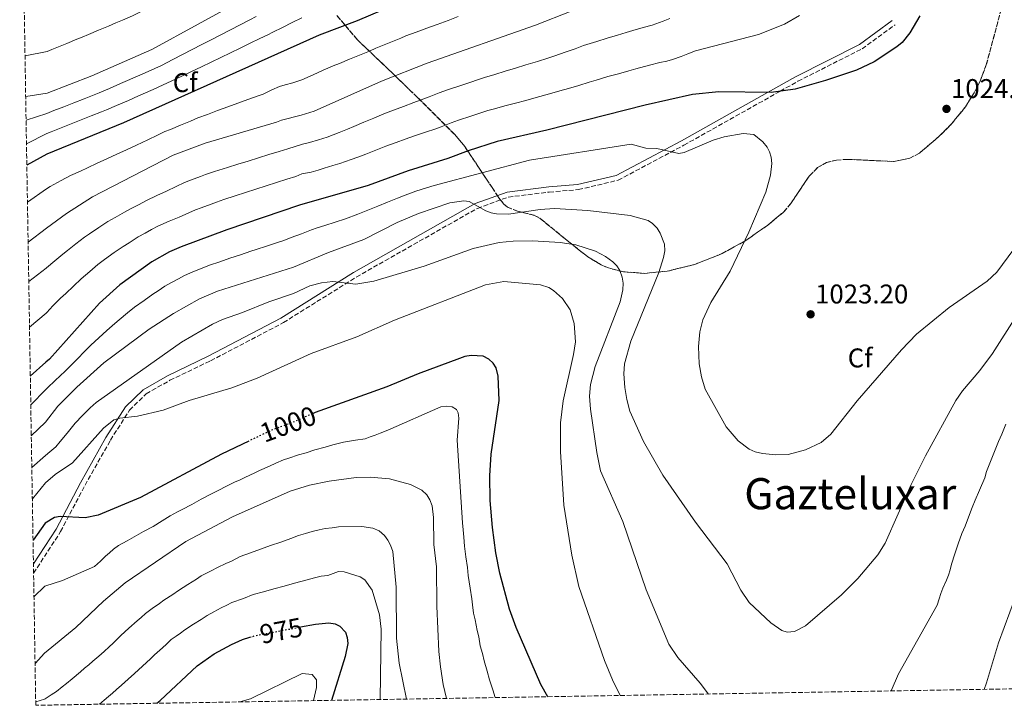
# Model space of a CAD drawing. Units: metres. Extents: x 614309 to 617760, y 4727063 to 4729434.
# Drawn here: x 614341 to 614705, y 4727063 to 4727317 of the extents above; entities that cross this region are included whole.
import ezdxf
from ezdxf.enums import TextEntityAlignment as Align

# ---------------------------------------------------------------- set-up
doc = ezdxf.new("R2010")
doc.units = ezdxf.units.M
doc.header["$MEASUREMENT"] = 0
doc.linetypes.add('DGN Style 3', pattern=[2.435891, 1.739922, -0.695969])
doc.linetypes.add('DGN Style 5', pattern=[1.217945, 0.521977, -0.695969])
for name, color, linetype, lineweight in [('Barranco lineal', 142, 'DGN Style 3', 13), ('Camino', 7, 'DGN Style 3', 0), ('Cota de curva de nivel directora', 7, 'Continuous', 0), ('Cota de punto acotado terreno', 7, 'Continuous', 0), ('Curva de nivel directora', 30, 'Continuous', 30), ('Curva de nivel directora no vista', 30, 'DGN Style 5', 30), ('Curva de nivel intermedia', 30, 'Continuous', 0), ('Etiqueta de zona arbolada', 92, 'Continuous', 0), ('Linea de separación interior de zonas arboladas', 92, 'DGN Style 3', 0), ('Margen derecho', 7, 'Continuous', 0), ('Punto acotado terreno (símbolo)', 7, 'Continuous', 0), ('Texto de Área (paraje) menor', 7, 'Continuous', 0), ('Zona arbolada', 92, 'DGN Style 3', 0)]:
    doc.layers.add(name, color=color, linetype=linetype, lineweight=lineweight)
doc.styles.add('Style-Arial', font='arial.ttf')

# ---------------------------------------------------------------- blocks, each defined once
blk = doc.blocks.new('5PATER')
at = {"layer": 'Barranco lineal', "linetype": 'Continuous', "lineweight": 0}
h = blk.add_hatch(color=51, dxfattribs=at)
edge = h.paths.add_edge_path()
edge.add_ellipse((0, 0), major_axis=(-0.11, -0.111), ratio=0.999422, start_angle=0, end_angle=360)

msp = doc.modelspace()

# ---------------------------------------------------------------- linework, layer by layer
at = {"layer": 'Camino', "color": 7, "linetype": 'DGN Style 3', "lineweight": 0}
msp.add_polyline3d([(614346.18, 4727112.1, 996.85), (614356.15, 4727127.46, 999.32), (614365.2, 4727144.63, 1001.32), (614374.6, 4727161.26, 1004.07), (614381.67, 4727172.42, 1005.39), (614387.83, 4727178.38, 1005.86), (614396.61, 4727183.41, 1006.9), (614411.61, 4727190.61, 1007.25), (614438.58, 4727204.72, 1008.61), (614465.53, 4727221.57, 1010.51), (614510.32, 4727246.96, 1014.3), (614521.76, 4727251.12, 1014.76), (614536.89, 4727252.97, 1015.08), (614547.66, 4727253.87, 1015.19), (614562.38, 4727257.35, 1017.09), (614586.7, 4727270.3, 1019.81), (614622.31, 4727290.25, 1025), (614628.84, 4727293.91, 1025.04), (614652.59, 4727305.94, 1023.38), (614664.79, 4727314.78, 1024.38)], dxfattribs=at)
at = {"layer": 'Curva de nivel directora', "color": 30, "linetype": 'Continuous', "lineweight": 30, "flags": 128}
for points, elevation in [([(614479.81, 4727322.15), (614465.8, 4727316.25), (614451.78, 4727310.95)], 1050), ([(614673.94, 4727318.09), (614670.26, 4727311.83), (614667.37, 4727308.23), (614665.42, 4727306.6), (614657.09, 4727301.15), (614650.55, 4727298.05), (614639.12, 4727294.21), (614627.89, 4727291.05), (614619, 4727289.77), (614599.59, 4727290), (614589.82, 4727289.03), (614572.42, 4727285.13), (614536.01, 4727275.83), (614517.63, 4727271.65), (614506.95, 4727268.25), (614499.4, 4727265.35), (614484.7, 4727260.83), (614469.88, 4727255.46), (614444.55, 4727248.11), (614417.71, 4727238.98), (614400.81, 4727232.71), (614396.48, 4727230.85), (614389.88, 4727227.24)], 1025), ([(614451.78, 4727310.95), (614379.49, 4727278.55), (614351.05, 4727267.04), (614343.68, 4727262.91)], 1050), ([(614389.88, 4727227.24), (614378.06, 4727218.7), (614370.54, 4727211.87), (614352.02, 4727191.27), (614350.72, 4727190.08), (614344.97, 4727184.88)], 1025), ([(614536.31, 4727066.45), (614533.8, 4727070.96), (614524.61, 4727092.03), (614522.2, 4727098.85), (614518.67, 4727112.07), (614517.18, 4727119.57), (614515.9, 4727129.04), (614515.1, 4727139.02), (614514.95, 4727148.07), (614515.44, 4727156.07), (614518.4, 4727175.93), (614518.05, 4727184.94), (614517.28, 4727188.03), (614516.21, 4727189.73), (614514.59, 4727191.17), (614512.45, 4727192.26), (614507.97, 4727192.52), (614505.72, 4727192.14), (614503.69, 4727191.44), (614488.36, 4727185.79), (614476.87, 4727181.01), (614450.36, 4727171.52), (614449.28, 4727171.05)], 1000), ([(614425.79, 4727160.93), (614415.64, 4727156.07), (614385.77, 4727140.13), (614370.12, 4727133.57), (614365.25, 4727132.59), (614356.04, 4727133), (614353.89, 4727132.69), (614350.47, 4727130.58), (614345.97, 4727124.35)], 1000), ([(614444.93, 4727092.23), (614450.46, 4727093.29), (614455.41, 4727093.76), (614457.69, 4727093.35), (614459.49, 4727092.49), (614461.58, 4727090.27), (614462.16, 4727088.35), (614462.36, 4727086.15), (614461.36, 4727081.36), (614456.41, 4727065.11)], 975), ([(614391.74, 4727064.03), (614392.96, 4727065.11), (614406.63, 4727077.88), (614412.93, 4727082.3), (614419.32, 4727085.78), (614423.47, 4727087.62), (614426.1, 4727088.41)], 975)]:
    msp.add_lwpolyline(points, dxfattribs=dict(at, elevation=elevation))
at = {"layer": 'Curva de nivel directora no vista', "color": 30, "linetype": 'DGN Style 5', "lineweight": 30, "flags": 128}
for points, elevation in [([(614449.28, 4727171.05), (614441.88, 4727167.77), (614434.19, 4727164.95), (614425.79, 4727160.93)], 1000), ([(614426.1, 4727088.41), (614428.24, 4727089.05), (614444.93, 4727092.23)], 975)]:
    msp.add_lwpolyline(points, dxfattribs=dict(at, elevation=elevation))
at = {"layer": 'Curva de nivel intermedia', "color": 30, "linetype": 'Continuous', "lineweight": 0, "flags": 128}
for points, elevation in [([(614408.71, 4727330.46), (614405.09, 4727328.79), (614402.4, 4727327.47), (614398.78, 4727325.8), (614395.76, 4727324.51), (614392.17, 4727322.74), (614388.59, 4727320.97), (614384.53, 4727318.94), (614382.7, 4727318.13), (614379.04, 4727316.52), (614376.65, 4727315.47), (614373.89, 4727314.3), (614370.19, 4727312.77), (614366.5, 4727311.24), (614364.16, 4727310.28), (614362.21, 4727309.43), (614358.51, 4727307.92), (614356.66, 4727307.16), (614352.95, 4727305.65), (614351.21, 4727304.94), (614343.02, 4727303.32)], 1070), ([(614424.17, 4727324.51), (614389.93, 4727305.65), (614367.73, 4727295.9), (614351.15, 4727289.52), (614343.26, 4727288.29)], 1065), ([(614786.14, 4727324.91), (614782.49, 4727309.05), (614779.26, 4727286.62), (614770.86, 4727245.04), (614769.63, 4727240.54), (614766.2, 4727232.08), (614760.34, 4727221.19), (614749.64, 4727204.61), (614739.97, 4727191.03), (614728.93, 4727169.72), (614726.35, 4727163.24), (614719.83, 4727139.18), (614713.67, 4727121.15), (614709.36, 4727103.36), (614703.04, 4727086.35), (614698.59, 4727071.59), (614697.71, 4727069.16)], 1005), ([(614545.01, 4727319.84), (614531.83, 4727314.65), (614491.68, 4727300.65)], 1040), ([(614428.5, 4727317.81), (614426.12, 4727316.62), (614422.57, 4727314.79), (614419.01, 4727312.95), (614415.46, 4727311.12), (614411.91, 4727309.29), (614408.36, 4727307.46), (614404.8, 4727305.63), (614401.25, 4727303.79), (614397.7, 4727301.96), (614393.51, 4727299.78), (614391.08, 4727298.7), (614387.42, 4727297.08), (614383.76, 4727295.47), (614380.1, 4727293.85), (614378.27, 4727293.04), (614374.25, 4727291.26), (614370.42, 4727289.62), (614368.55, 4727288.89), (614364.83, 4727287.43), (614361.1, 4727285.97), (614357.38, 4727284.52), (614353.65, 4727283.06), (614351.12, 4727282.07), (614343.41, 4727279.51)], 1060), ([(614445.37, 4727317.39), (614441.8, 4727315.6), (614438.23, 4727313.81), (614434.66, 4727312.02), (614432.84, 4727311.1), (614429.82, 4727309.69), (614426.22, 4727307.96), (614422.62, 4727306.22), (614419.02, 4727304.49), (614415.42, 4727302.76), (614411.82, 4727301.02), (614408.22, 4727299.29), (614404.61, 4727297.56), (614401.01, 4727295.82), (614397.1, 4727293.91), (614394.05, 4727292.56), (614390.4, 4727290.93), (614386.74, 4727289.3), (614384.92, 4727288.49), (614381.26, 4727286.86), (614376.87, 4727284.91), (614373.1, 4727283.34), (614371.24, 4727282.6), (614367.53, 4727281.12), (614363.81, 4727279.64), (614360.09, 4727278.16), (614356.38, 4727276.68), (614352.66, 4727275.2), (614351.08, 4727274.57), (614343.55, 4727270.86)], 1055), ([(614503.2, 4727317.87), (614499.47, 4727316.44), (614495.43, 4727314.87), (614491.67, 4727313.53), (614487.65, 4727312.1), (614483.89, 4727310.66), (614482.04, 4727309.9), (614480.19, 4727309.15), (614476.49, 4727307.63), (614472.79, 4727306.11), (614470.36, 4727305.11), (614466.66, 4727303.59), (614462.96, 4727302.07), (614459.26, 4727300.55), (614456.95, 4727299.62), (614453.29, 4727297.99), (614449.64, 4727296.36), (614445.42, 4727294.48), (614442.07, 4727293.29), (614439.18, 4727292.57), (614437.08, 4727291.97), (614434.34, 4727290.75), (614431.12, 4727289.15), (614429.21, 4727288.58), (614425.46, 4727287.2), (614421.72, 4727285.82), (614417.97, 4727284.44), (614414.23, 4727283.06), (614410.49, 4727281.67), (614406.98, 4727280.36), (614404.21, 4727279.19), (614400.51, 4727277.68), (614396.82, 4727276.16), (614394.69, 4727275.31), (614391.98, 4727274.03), (614388.38, 4727272.29), (614384.22, 4727270.31), (614380.59, 4727268.64), (614376.96, 4727266.97), (614373.33, 4727265.31), (614369.7, 4727263.64), (614366.07, 4727261.97), (614363.51, 4727260.75), (614359.89, 4727259.09), (614356.36, 4727257.25), (614352.31, 4727255.07), (614351, 4727254.21), (614343.91, 4727249.24)], 1045), ([(614581.46, 4727317.13), (614579, 4727316.11), (614574.9, 4727314.66), (614571.68, 4727313.8), (614567.85, 4727312.67), (614565.33, 4727311.98), (614562.16, 4727310.97), (614558.33, 4727309.8), (614554.51, 4727308.63), (614549.62, 4727307.11), (614546.49, 4727305.97), (614542.72, 4727304.67), (614538.95, 4727303.36), (614536.32, 4727302.5), (614532.51, 4727301.29), (614528.19, 4727299.96), (614524.37, 4727298.78), (614520.55, 4727297.61), (614516.73, 4727296.43), (614512.91, 4727295.26), (614510.73, 4727294.61), (614507.58, 4727293.53), (614503.79, 4727292.25), (614499.62, 4727290.84), (614496.15, 4727289.61), (614492.43, 4727288.15), (614490.54, 4727287.4), (614486.79, 4727286.02), (614483.04, 4727284.64), (614479.25, 4727283.25), (614475.74, 4727281.84), (614472.05, 4727280.3), (614468.35, 4727278.77), (614464.66, 4727277.23), (614462.27, 4727276.27), (614459.19, 4727275), (614454.72, 4727273.21), (614451.53, 4727272.25), (614448.26, 4727271.24), (614445.66, 4727270.66), (614440.26, 4727268.97), (614436.95, 4727267.98), (614433.13, 4727266.8), (614429.31, 4727265.61), (614425.49, 4727264.43), (614421.67, 4727263.25), (614417.85, 4727262.07), (614413.06, 4727260.6), (614409.82, 4727259.42), (614407.95, 4727258.73), (614404.2, 4727257.33), (614401.96, 4727256.5), (614398.97, 4727255.04), (614395.35, 4727253.36), (614391.72, 4727251.67), (614387.91, 4727249.83), (614384.95, 4727248.28), (614382, 4727246.74), (614379.78, 4727245.56), (614376.33, 4727243.56), (614373.62, 4727242.05), (614370.3, 4727239.82), (614366.82, 4727237.48), (614364.95, 4727236.26), (614361.8, 4727233.8), (614358.66, 4727231.33), (614357.05, 4727230.06), (614354, 4727227.5), (614350.95, 4727224.94), (614350.87, 4727224.88), (614344.39, 4727219.92)], 1035), ([(614629.45, 4727318.27), (614623.95, 4727315.08), (614614.23, 4727311.24), (614591, 4727305.16), (614588.1, 4727304.1), (614585.64, 4727303.08), (614582.49, 4727302.02), (614580.41, 4727301.41), (614577.8, 4727300.82), (614573.94, 4727299.82), (614568.87, 4727298.55), (614566.32, 4727297.8), (614562.47, 4727296.72), (614558.62, 4727295.64), (614554.24, 4727294.39), (614551.7, 4727293.57), (614547.88, 4727292.42), (614544.05, 4727291.27), (614540.8, 4727290.35), (614536.96, 4727289.25), (614532.1, 4727287.89), (614528.24, 4727286.86), (614524.38, 4727285.83), (614520.52, 4727284.8), (614516.66, 4727283.77), (614514.18, 4727283.13), (614511.65, 4727282.29), (614507.85, 4727281.04), (614503.28, 4727279.54), (614500.62, 4727278.57), (614496.89, 4727277.12), (614494.97, 4727276.38), (614491.18, 4727275.1), (614487.39, 4727273.82), (614483.59, 4727272.53), (614480.22, 4727271.33), (614476.49, 4727269.88), (614472.77, 4727268.44), (614469.04, 4727266.99), (614466.07, 4727265.86), (614463.58, 4727264.95), (614459.42, 4727263.5), (614456.86, 4727262.76), (614453.66, 4727261.81), (614451.39, 4727261.12), (614448.83, 4727260.38), (614445.44, 4727259.67), (614443.23, 4727258.78), (614439.81, 4727257.72), (614436, 4727256.49), (614432.2, 4727255.25), (614428.39, 4727254.02), (614424.59, 4727252.78), (614420.79, 4727251.55), (614416.5, 4727250.17), (614413.77, 4727249.2), (614411.89, 4727248.5), (614408.14, 4727247.11), (614406.09, 4727246.35), (614403.65, 4727245.27), (614399.97, 4727243.73), (614396.27, 4727242.19), (614392.19, 4727240.34), (614389.84, 4727239.09), (614387.48, 4727237.84), (614384.83, 4727236.4), (614381.48, 4727234.23), (614379.32, 4727232.88), (614376.03, 4727230.6), (614372.44, 4727228.09), (614369.98, 4727226.19), (614366.93, 4727223.62), (614363.79, 4727220.96), (614360.93, 4727218.2), (614358.07, 4727215.43), (614356.16, 4727213.7), (614353.33, 4727210.89), (614351.03, 4727208.5), (614350.8, 4727208.27), (614344.67, 4727203.07)], 1030), ([(614491.68, 4727300.65), (614474.91, 4727293.97), (614450.01, 4727282.93), (614445.13, 4727281.36), (614437.87, 4727279.55), (614436.02, 4727278.8), (614409.63, 4727271.04), (614397.84, 4727266.65), (614367.92, 4727251.21), (614358.39, 4727245.05), (614350.93, 4727239.62), (614344.15, 4727234.42)], 1040), ([(614593.17, 4727184.68), (614592.34, 4727189.46), (614592.06, 4727195.86), (614592.57, 4727201.31), (614593.7, 4727205.73), (614596.61, 4727212.13), (614603.83, 4727223.74), (614610.74, 4727238.21), (614616.99, 4727252.92), (614618.74, 4727259.25), (614619.18, 4727263.53), (614618.99, 4727265.86), (614618.38, 4727267.79), (614617.43, 4727269.58), (614615.87, 4727271.52), (614612.56, 4727274.2), (614608.61, 4727274.6), (614601.62, 4727273.35), (614597.5, 4727272.15), (614586.83, 4727267.64), (614584.88, 4727267.17), (614576.65, 4727269.04), (614572.63, 4727269.17), (614567.25, 4727270.66), (614529.63, 4727264.8), (614494.35, 4727255.41), (614491.48, 4727254.53), (614487.54, 4727253.27), (614483.57, 4727251.78), (614480.77, 4727250.71), (614477.05, 4727249.24), (614473.54, 4727247.71), (614469.83, 4727246.25), (614466.13, 4727244.78), (614461.51, 4727243.11), (614457.71, 4727241.86), (614453.91, 4727240.61), (614451.05, 4727239.71), (614448.96, 4727238.97), (614445.23, 4727237.55), (614441.49, 4727236.13), (614438.7, 4727235.02), (614436.07, 4727234.17), (614432.27, 4727232.93), (614428.47, 4727231.69), (614426.57, 4727231.07), (614422.76, 4727229.83), (614420.7, 4727229.15), (614418.8, 4727228.5), (614415.02, 4727227.21), (614411.24, 4727225.91), (614407.91, 4727224.59), (614405.11, 4727223.49), (614402.03, 4727222.17), (614399.8, 4727220.94), (614397.17, 4727219.5), (614394.75, 4727218.17), (614392.25, 4727216.52), (614390.31, 4727215.19), (614387.02, 4727212.92), (614383.49, 4727210.49), (614380.89, 4727208.31), (614377.8, 4727205.77), (614376.2, 4727204.45), (614373.25, 4727201.77), (614370.31, 4727199.09), (614367.36, 4727196.41), (614364.73, 4727193.76), (614362.65, 4727191.61), (614359.83, 4727188.79), (614357.84, 4727186.75), (614354.22, 4727183.33), (614351.32, 4727180.57), (614350.68, 4727179.96), (614345.15, 4727174.32)], 1020), ([(614345.34, 4727162.88), (614350.63, 4727167.98), (614355.11, 4727173.86), (614362.18, 4727180.89), (614372.22, 4727189.88), (614388.93, 4727202.27), (614397.87, 4727208.14), (614407.57, 4727213.48), (614414.14, 4727216.33), (614442.32, 4727225.16), (614455.27, 4727230.65), (614468.28, 4727235.43), (614480.69, 4727241.75), (614488.48, 4727245.08), (614500.15, 4727249), (614505.31, 4727249.79), (614507.28, 4727249.45), (614513.39, 4727246.09), (614515.4, 4727245.33), (614517.4, 4727244.93), (614521.8, 4727244.86), (614533.5, 4727246.55), (614538.86, 4727246.96), (614551.12, 4727246.21), (614566.83, 4727244.31), (614573.49, 4727242.46), (614575.14, 4727241.35), (614576.83, 4727239.57), (614577.9, 4727237.81), (614579.47, 4727233.69), (614579.58, 4727231.21), (614579.18, 4727228.77), (614577.39, 4727223.26), (614567.09, 4727197.89), (614564.75, 4727189.44), (614564.51, 4727185.84), (614564.79, 4727180.8), (614565.53, 4727176.28), (614566.75, 4727172.01), (614571.79, 4727160.73), (614578.96, 4727148.38), (614590.99, 4727130.94), (614602.74, 4727115.55), (614607.8, 4727105.85), (614610.84, 4727101.23), (614618.86, 4727093.77), (614622.94, 4727090.87), (614624.88, 4727090.31), (614627.65, 4727090.56), (614631.61, 4727092.62), (614645.03, 4727104.15), (614650.99, 4727110.19), (614658.46, 4727118.86), (614661.08, 4727123.25), (614670.78, 4727144.84), (614676.08, 4727155.47), (614687.22, 4727175.89), (614689.71, 4727179.5), (614696.09, 4727187), (614700.87, 4727193.34), (614709.68, 4727207.23)], 1015), ([(614715.34, 4727240.92), (614702.47, 4727223.32), (614698.87, 4727220.01), (614684.8, 4727210.26), (614672.77, 4727200.47), (614667.13, 4727194.67), (614650.76, 4727175.78), (614641, 4727163.45), (614637.47, 4727160.42), (614631.69, 4727157.64), (614625.29, 4727156.02), (614620.64, 4727155.89), (614615.76, 4727156.31), (614613.05, 4727156.94), (614610.82, 4727157.94), (614606.71, 4727160.98), (614602.29, 4727166.22), (614594.61, 4727180.16), (614593.17, 4727184.68)], 1020), ([(614345.53, 4727151.15), (614350.58, 4727155.62), (614352.13, 4727156.91), (614354.39, 4727158.83), (614356.01, 4727160.76), (614358.55, 4727163.85), (614361.52, 4727167.5), (614364.27, 4727170.4), (614367.05, 4727173.26), (614369.28, 4727175.25), (614400.84, 4727197.51), (614412.41, 4727204.12), (614416.09, 4727205.89), (614423.47, 4727208.43), (614433.14, 4727212.39), (614442.26, 4727215.45), (614448.35, 4727218.28), (614452.6, 4727219.39), (614456.8, 4727219.88), (614465.38, 4727218.95), (614472.02, 4727220.09), (614490.66, 4727225.61), (614508.78, 4727232.06), (614518.41, 4727234.31), (614523.51, 4727234.82), (614530.82, 4727234.89), (614540.97, 4727234.33), (614546.74, 4727233.44), (614554.03, 4727231.12), (614557.66, 4727229.18), (614560.37, 4727227.17), (614561.9, 4727225.68), (614562.96, 4727223.99), (614563.89, 4727221.48), (614564.17, 4727219.27), (614564.05, 4727216.86), (614563.07, 4727212.45), (614553.89, 4727188.55), (614552.14, 4727181.84), (614551.78, 4727177.51), (614552.13, 4727172.68), (614554.47, 4727156.68), (614555.87, 4727149.9), (614564.12, 4727131.25), (614572.77, 4727105.9), (614581.16, 4727085.9), (614584.41, 4727080.92), (614592.66, 4727071.5), (614595.78, 4727067.45)], 1010), ([(614563.11, 4727066.9), (614560.26, 4727072.74), (614557.33, 4727079.79), (614547.82, 4727107.18), (614545.28, 4727118.8), (614542.27, 4727137.2), (614541.03, 4727157.09), (614541.11, 4727167.71), (614542.06, 4727175.8), (614545.92, 4727192.9), (614546.55, 4727197.67), (614546.17, 4727204.4), (614544.59, 4727209.4), (614541.79, 4727213.6), (614538.41, 4727216.63), (614536.71, 4727217.68), (614533.65, 4727218.64), (614520.15, 4727219.87), (614513.34, 4727218.74), (614479.66, 4727205.61), (614465.75, 4727199.44), (614448.78, 4727193.29), (614428.86, 4727184.18), (614419.56, 4727180.58), (614403.73, 4727175.89), (614394.06, 4727172.39), (614384.64, 4727170.17), (614378.08, 4727169.44), (614375.87, 4727168.75), (614371.98, 4727165.7), (614360.6, 4727152.88), (614354.22, 4727148.55), (614350.53, 4727145.5), (614345.72, 4727139.64)], 1005), ([(614346.32, 4727103.43), (614350.37, 4727107.32), (614356.83, 4727109.39), (614368.69, 4727114.53), (614370.87, 4727116.59), (614372.73, 4727118.35), (614374.25, 4727119.65), (614375.78, 4727120.94), (614377.56, 4727122.32), (614380.77, 4727124.09), (614383.35, 4727125.59), (614386.85, 4727127.49), (614390.35, 4727129.38), (614393.71, 4727131.41), (614396.73, 4727133.32), (614399.38, 4727134.73), (614401.15, 4727135.67), (614404.68, 4727137.55), (614406.45, 4727138.49), (614408.21, 4727139.43), (614411.74, 4727141.31), (614414.18, 4727142.6), (614417.77, 4727144.36), (614420.45, 4727145.7), (614422.52, 4727146.66), (614424.34, 4727147.5), (614427.97, 4727149.18), (614429.78, 4727150.02), (614433.41, 4727151.7), (614435.8, 4727152.79), (614438.56, 4727153.95), (614440.54, 4727154.63), (614444.13, 4727155.85), (614447.03, 4727156.62), (614450.17, 4727157.64), (614453.98, 4727158.71), (614456.9, 4727159.61), (614460.83, 4727160.56), (614465.29, 4727161.29), (614468.76, 4727161.82), (614470.64, 4727162.5), (614472.52, 4727163.17), (614474.41, 4727163.84), (614477.14, 4727164.92), (614496.85, 4727173.55), (614498.95, 4727173.81), (614500.97, 4727173.63), (614502.62, 4727172.57), (614503.15, 4727171.37), (614503.4, 4727169.38), (614502.81, 4727161.3), (614504.83, 4727130.73), (614505.03, 4727128.14), (614505.29, 4727125.38), (614505.55, 4727122.14), (614505.79, 4727120.16), (614506.04, 4727118.17), (614506.71, 4727114.26), (614506.93, 4727111.28), (614507.69, 4727106.54), (614508.23, 4727102.6), (614508.51, 4727100.35), (614508.85, 4727097.38), (614509.44, 4727094.86), (614510.19, 4727090.97), (614510.83, 4727088.6), (614511.34, 4727085.3), (614512.25, 4727082.47), (614512.85, 4727079.71), (614513.95, 4727075.89), (614514.78, 4727072.72), (614516.03, 4727068.94), (614516.83, 4727066.13)], 995), ([(614663.29, 4727068.59), (614666.12, 4727074.94), (614680.35, 4727100.26), (614681.08, 4727102.69), (614681.74, 4727104.65), (614682.44, 4727106.53), (614683.83, 4727109.56), (614684.52, 4727111.43), (614685.22, 4727113.31), (614685.72, 4727115.4), (614686.84, 4727119.22), (614688.13, 4727122.99), (614689.43, 4727126.76), (614690.66, 4727129.5), (614691.56, 4727131.85), (614693.36, 4727136.33), (614694.46, 4727139.12), (614696, 4727142.8), (614697.95, 4727147.32), (614698.6, 4727149.7), (614700.08, 4727153.39), (614701.56, 4727157.07), (614703.04, 4727160.76), (614704.26, 4727163.48), (614705.74, 4727167.17)], 1010), ([(614346.73, 4727078.76), (614350.26, 4727082.54), (614361.81, 4727092.09), (614372.02, 4727101.73), (614380.02, 4727108.55), (614402.54, 4727123.76), (614419.79, 4727132.9), (614441.02, 4727142.37), (614448.27, 4727144.62), (614455.47, 4727146.18), (614465.5, 4727147.52), (614470.66, 4727147.64), (614477.85, 4727146.99), (614485.63, 4727144.83), (614489.79, 4727142.75), (614491.6, 4727141.08), (614492.77, 4727139.22), (614493.56, 4727137.01), (614494.09, 4727132.63), (614494.23, 4727122.74), (614495.15, 4727114.49), (614495.33, 4727099.91), (614496.07, 4727083.14), (614496.71, 4727077.45), (614497.7, 4727070.94), (614498.89, 4727065.83)], 990), ([(614346.96, 4727064.55), (614350.19, 4727065.6), (614350.43, 4727065.72), (614352.68, 4727067.15), (614354.71, 4727068.43), (614356.79, 4727070.1), (614358.34, 4727071.37), (614360.45, 4727073.11), (614363.5, 4727075.7), (614365.03, 4727076.99), (614366.56, 4727078.28), (614368.09, 4727079.57), (614370.26, 4727081.39), (614372.23, 4727083.19), (614374.13, 4727084.93), (614375.59, 4727086.3), (614377.04, 4727087.67), (614378.5, 4727089.04), (614379.96, 4727090.41), (614381.43, 4727091.8), (614384.44, 4727094.44), (614385.94, 4727095.76), (614387.61, 4727097.24), (614390, 4727099.08), (614392.75, 4727100.95), (614394.4, 4727102.08), (614397.62, 4727104.28), (614399.83, 4727105.77), (614403.21, 4727107.9), (614406.38, 4727109.92), (614408.13, 4727111.1), (614411.87, 4727112.96), (614414.23, 4727114.21), (614417.22, 4727115.65), (614419.35, 4727116.56), (614422.6, 4727118.28), (614426.35, 4727119.62), (614430.09, 4727120.95), (614433.84, 4727122.29), (614437.59, 4727123.63), (614441.33, 4727124.96), (614444.17, 4727126.01), (614446.71, 4727126.8), (614449.17, 4727127.52), (614451.78, 4727128.09), (614453.97, 4727128.57), (614456.62, 4727128.92), (614458.94, 4727129.23), (614467.64, 4727129.36), (614471.6, 4727128.71), (614473.95, 4727127.77), (614475.92, 4727126.04), (614477.21, 4727124.34), (614478.22, 4727122.51), (614479.02, 4727120.14), (614480.24, 4727106.93), (614480.43, 4727088.14), (614481.38, 4727078.88), (614484.05, 4727065.58)], 985), ([(614370.56, 4727063.67), (614372.34, 4727065.2), (614373.85, 4727066.51), (614375.36, 4727067.82), (614376.88, 4727069.12), (614378.72, 4727070.7), (614381.2, 4727072.92), (614383.55, 4727075.02), (614386.46, 4727077.75), (614387.92, 4727079.12), (614389.38, 4727080.49), (614390.85, 4727081.87), (614393.81, 4727084.55), (614395.29, 4727085.9), (614397.12, 4727087.56), (614398.87, 4727088.85), (614400.51, 4727089.99), (614402.15, 4727091.13), (614405.27, 4727093.29), (614408.1, 4727095.05), (614410.38, 4727096.43), (614412.85, 4727097.85), (614415.53, 4727099.29), (614417.67, 4727100.29), (614419.44, 4727101.23), (614423.8, 4727102.8), (614427.34, 4727104.19), (614431.18, 4727105.23), (614435.02, 4727106.27), (614438.85, 4727107.31), (614442.69, 4727108.36), (614447.31, 4727109.65), (614450.08, 4727110.43), (614452.48, 4727110.95), (614454.96, 4727111.28), (614459.01, 4727112.68), (614461.01, 4727112.56), (614467.01, 4727110.82), (614468.64, 4727109.62), (614471.35, 4727105.89), (614474.13, 4727096.69), (614474.69, 4727091.37), (614474.3, 4727065.41)], 980), ([(614422.51, 4727064.54), (614426.41, 4727065.61), (614445.47, 4727074.98), (614449.26, 4727074.61), (614450.76, 4727072.74), (614450.87, 4727069.87), (614449.76, 4727065)], 970)]:
    msp.add_lwpolyline(points, dxfattribs=dict(at, elevation=elevation))
at = {"layer": 'Linea de separación interior de zonas arboladas', "color": 92, "linetype": 'DGN Style 3', "lineweight": 0}
msp.add_polyline3d([(614458.33, 4727318.22, 1057.03), (614465.98, 4727309.21, 1052.14), (614477.41, 4727298.33, 1043.83), (614481.5, 4727294.39, 1041.23), (614488.33, 4727287.79, 1037.91), (614501.95, 4727274.26, 1032.35), (614505.63, 4727269.86, 1030.11), (614513.69, 4727257.76, 1022.89), (614515.81, 4727254.61, 1021.78), (614517.97, 4727251.27, 1021.62), (614519.98, 4727248.57, 1021.63), (614521.46, 4727247.35, 1021.45), (614525.15, 4727245.92, 1020.98), (614531.2, 4727244.42, 1020.28), (614533.54, 4727243.24, 1020.06), (614542.78, 4727235.66, 1020.08), (614551.15, 4727229.04, 1021.32), (614556.15, 4727226.06, 1023.22), (614558.82, 4727224.92, 1023.78), (614564.36, 4727223.48, 1024.09), (614572.28, 4727222.93, 1024.35), (614580.53, 4727223.72, 1024.51), (614590.79, 4727226.25, 1024.73), (614600.81, 4727230.23, 1025.18), (614609.58, 4727235.09, 1025.93), (614617.75, 4727240.79, 1026.67), (614623.7, 4727245.71, 1026.93), (614626.27, 4727248.79, 1026.66), (614633.02, 4727258.85, 1025.14), (614636.16, 4727262.03, 1024.92), (614639.46, 4727263.9, 1024.95), (614643.18, 4727264.82, 1025), (614647.23, 4727265.07, 1025.05), (614664.41, 4727264.26, 1025.37), (614670.3, 4727265.46, 1025.52), (614673.77, 4727267.39, 1025.64), (614680.05, 4727272.59, 1025.94), (614685.79, 4727278.28, 1026.32), (614690.83, 4727284.52, 1026.7), (614694.04, 4727289.61, 1026.93), (614696.37, 4727294.31, 1027.07), (614698.53, 4727299.99, 1027), (614704.73, 4727323.08, 1024.93)], dxfattribs=at)
at = {"layer": 'Margen derecho', "color": 7, "linetype": 'Continuous', "lineweight": 0}
msp.add_polyline3d([(614346.12, 4727115.51, 997.23), (614354.51, 4727128.43, 999.32), (614363.53, 4727145.55, 1001.32), (614372.96, 4727162.24, 1004.07), (614380.18, 4727173.63, 1005.39), (614386.68, 4727179.92, 1005.86), (614395.72, 4727185.1, 1006.9), (614410.76, 4727192.32, 1007.25), (614437.63, 4727206.38, 1008.61), (614464.55, 4727223.21, 1010.51), (614509.52, 4727248.7, 1014.3), (614521.31, 4727252.98, 1014.76), (614536.69, 4727254.86, 1015.08), (614547.36, 4727255.76, 1015.19), (614561.7, 4727259.15, 1017.09), (614585.78, 4727271.97, 1019.81), (614617.59, 4727289.79, 1025), (614627.95, 4727295.59, 1022.17), (614651.59, 4727307.57, 1023.38), (614663.67, 4727316.33, 1024.38)], dxfattribs=at)
at = {"layer": 'Zona arbolada', "color": 92, "linetype": 'DGN Style 3', "lineweight": 0}
for points in [[(614852.29, 4727071.76, 951.05), (614346.98, 4727063.28, 1048.41), (614341.04, 4727422.84, 1117.68)], [(614458.33, 4727318.22, 1057.03), (614465.98, 4727309.21, 1052.14), (614477.41, 4727298.33, 1043.83), (614481.5, 4727294.39, 1041.23), (614488.33, 4727287.79, 1037.91), (614501.95, 4727274.26, 1032.35), (614505.63, 4727269.86, 1030.11), (614513.69, 4727257.76, 1022.89), (614515.81, 4727254.61, 1021.78), (614517.97, 4727251.27, 1021.62), (614519.98, 4727248.57, 1021.63), (614521.46, 4727247.35, 1021.45), (614525.15, 4727245.92, 1020.98), (614531.2, 4727244.42, 1020.28), (614533.54, 4727243.24, 1020.06), (614542.78, 4727235.66, 1020.08), (614551.15, 4727229.04, 1021.32), (614556.15, 4727226.06, 1023.22), (614558.82, 4727224.92, 1023.78), (614564.36, 4727223.48, 1024.09), (614572.28, 4727222.93, 1024.35), (614580.53, 4727223.72, 1024.51), (614590.79, 4727226.25, 1024.73), (614600.81, 4727230.23, 1025.18), (614609.58, 4727235.09, 1025.93), (614617.75, 4727240.79, 1026.67), (614623.7, 4727245.71, 1026.93), (614626.27, 4727248.79, 1026.66), (614633.02, 4727258.85, 1025.14), (614636.16, 4727262.03, 1024.92), (614639.46, 4727263.9, 1024.95), (614643.18, 4727264.82, 1025), (614647.23, 4727265.07, 1025.05), (614664.41, 4727264.26, 1025.37), (614670.3, 4727265.46, 1025.52), (614673.77, 4727267.39, 1025.64), (614680.05, 4727272.59, 1025.94), (614685.79, 4727278.28, 1026.32), (614690.83, 4727284.52, 1026.7), (614694.04, 4727289.61, 1026.93), (614696.37, 4727294.31, 1027.07), (614698.53, 4727299.99, 1027), (614704.73, 4727323.08, 1024.93)], [(614704.73, 4727323.08, 1024.93), (614698.53, 4727299.99, 1027), (614696.37, 4727294.31, 1027.07), (614694.04, 4727289.61, 1026.93), (614690.83, 4727284.52, 1026.7), (614685.79, 4727278.28, 1026.32), (614680.05, 4727272.59, 1025.94), (614673.77, 4727267.39, 1025.64), (614670.3, 4727265.46, 1025.52), (614664.41, 4727264.26, 1025.37), (614647.23, 4727265.07, 1025.05), (614643.18, 4727264.82, 1025), (614639.46, 4727263.9, 1024.95), (614636.16, 4727262.03, 1024.92), (614633.02, 4727258.85, 1025.14), (614626.27, 4727248.79, 1026.66), (614623.7, 4727245.71, 1026.93), (614617.75, 4727240.79, 1026.67), (614609.58, 4727235.09, 1025.93), (614600.81, 4727230.23, 1025.18), (614590.79, 4727226.25, 1024.73), (614580.53, 4727223.72, 1024.51), (614572.28, 4727222.93, 1024.35), (614564.36, 4727223.48, 1024.09), (614558.82, 4727224.92, 1023.78), (614556.15, 4727226.06, 1023.22), (614551.15, 4727229.04, 1021.32), (614542.78, 4727235.66, 1020.08), (614533.54, 4727243.24, 1020.06), (614531.2, 4727244.42, 1020.28), (614525.15, 4727245.92, 1020.98), (614521.46, 4727247.35, 1021.45), (614519.98, 4727248.57, 1021.63), (614517.97, 4727251.27, 1021.62), (614515.81, 4727254.61, 1021.78), (614513.69, 4727257.76, 1022.89), (614505.63, 4727269.86, 1030.11), (614501.95, 4727274.26, 1032.35), (614488.33, 4727287.79, 1037.91), (614481.5, 4727294.39, 1041.23), (614477.41, 4727298.33, 1043.83), (614465.98, 4727309.21, 1052.14), (614458.33, 4727318.22, 1057.03)]]:
    msp.add_polyline3d(points, dxfattribs=at)

# ---------------------------------------------------------------- block references
at = {"layer": 'Punto acotado terreno (símbolo)', "color": 7, "linetype": 'Continuous', "lineweight": 0, "xscale": 10, "yscale": 10, "zscale": 10}
for p in [(614683.81, 4727283.72, 1024.06), (614633.55, 4727207.79, 1023.2)]:
    msp.add_blockref('5PATER', p, dxfattribs=at)

# ---------------------------------------------------------------- texts
at = {"layer": 'Cota de curva de nivel directora', "color": 7, "linetype": 'Continuous', "lineweight": 0, "style": 'Style-Arial'}
for s, rotation, p in [('1000', 20.1713, (614440.29, 4727167.19, 1000)), ('975', 10.8012, (614437.75, 4727090.87, 975))]:
    msp.add_text(s, height=7, rotation=rotation, dxfattribs=at).set_placement(p, align=Align.MIDDLE_CENTER)
at = {"layer": 'Cota de punto acotado terreno', "color": 7, "linetype": 'Continuous', "lineweight": 0, "style": 'Style-Arial'}
for s, p in [('1024.06', (614685.48, 4727287.72, 1024.06)), ('1023.20', (614635.21, 4727211.79, 1023.2))]:
    msp.add_text(s, height=7, dxfattribs=at).set_placement(p)
at = {"layer": 'Etiqueta de zona arbolada', "color": 92, "linetype": 'Continuous', "lineweight": 0, "style": 'Style-Arial'}
for p in [(614402.23, 4727293.43, 1053.6), (614651.88, 4727191.67, 1021.05)]:
    msp.add_text('Cf', height=7, dxfattribs=at).set_placement(p, align=Align.MIDDLE_CENTER)
at = {"layer": 'Texto de Área (paraje) menor', "color": 7, "linetype": 'Continuous', "lineweight": 0, "style": 'Style-Arial'}
msp.add_text('Gazteluxar', height=11.5, dxfattribs=at).set_placement((614648.22, 4727141.49, 1018.14), align=Align.MIDDLE_CENTER)

doc.saveas('drawing.dxf')
